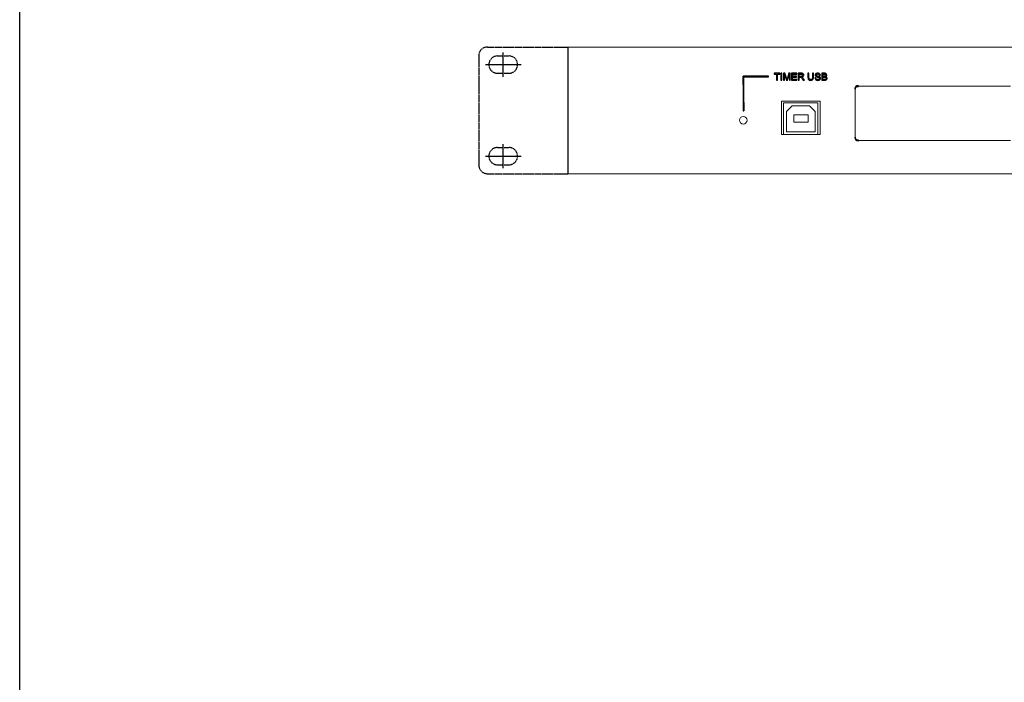
# Model space of a CAD drawing. Units: inches. Extents: x 400 to 3716, y 111 to 1938.
# Drawn here: x 400 to 738, y 565 to 793 of the extents above; entities that cross this region are included whole.
import ezdxf

# ---------------------------------------------------------------- set-up
doc = ezdxf.new("R2010")
doc.units = ezdxf.units.IN
doc.header["$MEASUREMENT"] = 0
doc.linetypes.add('HIDDEN', pattern=[0.375, 0.25, -0.125])
doc.layers.add('Layer 1', color=7, linetype='Continuous')
doc.layers.add('PAS-Equipments', color=6, linetype='Continuous')

# ---------------------------------------------------------------- blocks, each defined once
blk = doc.blocks.new('TT-208B')
at = {"layer": 'Layer 1', "lineweight": 20}
for points in [[(204.08, 23.8), (204.08, 23.8), (-210.1, 23.8), (-210.1, 23.8)], [(-210.1, -19.66), (-210.1, -19.66), (-210.1, 23.8), (-210.1, 23.8)], [(204.08, -19.66), (204.08, -19.66), (-210.1, -19.66), (-210.1, -19.66)]]:
    blk.add_open_spline(points, degree=3, dxfattribs=at)
at = {"layer": 'Layer 1'}
for points, knots in [([(-149.73, 13.53), (-149.73, 13.53), (-149.98, 13.78), (-149.98, 13.78), (-149.98, 13.78), (-149.98, 13.78), (-141.22, 13.78), (-141.22, 13.78), (-141.22, 13.78), (-141.22, 13.78), (-149.73, 13.53), (-149.73, 13.53)], [0, 0, 0, 0, 0.25, 0.25, 0.25, 0.25, 0.5, 0.5, 0.5, 0.5, 1, 1, 1, 1]), ([(-149.73, 1.89), (-149.73, 1.89), (-149.98, 1.89), (-149.98, 1.89), (-149.98, 1.89), (-149.98, 1.89), (-149.98, 13.78), (-149.98, 13.78), (-149.98, 13.78), (-149.98, 13.78), (-149.73, 1.89), (-149.73, 1.89)], [0, 0, 0, 0, 0.25, 0.25, 0.25, 0.25, 0.5, 0.5, 0.5, 0.5, 1, 1, 1, 1]), ([(-149.73, 1.89), (-149.73, 1.89), (-149.98, 13.78), (-149.98, 13.78), (-149.98, 13.78), (-149.98, 13.78), (-149.73, 13.53), (-149.73, 13.53), (-149.73, 13.53), (-149.73, 13.53), (-149.73, 1.89), (-149.73, 1.89)], [0, 0, 0, 0, 0.25, 0.25, 0.25, 0.25, 0.5, 0.5, 0.5, 0.5, 1, 1, 1, 1]), ([(-149.73, 13.53), (-149.73, 13.53), (-141.22, 13.78), (-141.22, 13.78), (-141.22, 13.78), (-141.22, 13.78), (-141.22, 13.53), (-141.22, 13.53), (-141.22, 13.53), (-141.22, 13.53), (-149.73, 13.53), (-149.73, 13.53)], [0, 0, 0, 0, 0.25, 0.25, 0.25, 0.25, 0.5, 0.5, 0.5, 0.5, 1, 1, 1, 1]), ([(-138.46, 12.41), (-138.46, 12.41), (-138.46, 14.53), (-138.46, 14.53), (-138.46, 14.53), (-138.46, 14.53), (-139.26, 14.53), (-139.26, 14.53), (-139.26, 14.53), (-139.26, 14.53), (-139.26, 14.82), (-139.26, 14.82), (-139.26, 14.82), (-139.26, 14.82), (-137.35, 14.82), (-137.35, 14.82), (-137.35, 14.82), (-137.35, 14.82), (-137.35, 14.53), (-137.35, 14.53), (-137.35, 14.53), (-137.35, 14.53), (-138.15, 14.53), (-138.15, 14.53), (-138.15, 14.53), (-138.15, 14.53), (-138.15, 12.41), (-138.15, 12.41), (-138.15, 12.41), (-138.15, 12.41), (-138.46, 12.41), (-138.46, 12.41)], [0, 0, 0, 0, 0.111111, 0.111111, 0.111111, 0.111111, 0.222222, 0.222222, 0.222222, 0.222222, 0.333333, 0.333333, 0.333333, 0.333333, 0.444444, 0.444444, 0.444444, 0.444444, 0.555556, 0.555556, 0.555556, 0.555556, 0.666667, 0.666667, 0.666667, 0.666667, 0.777778, 0.777778, 0.777778, 0.777778, 1, 1, 1, 1]), ([(-137.03, 12.41), (-137.03, 12.41), (-137.03, 14.82), (-137.03, 14.82), (-137.03, 14.82), (-137.03, 14.82), (-136.71, 14.82), (-136.71, 14.82), (-136.71, 14.82), (-136.71, 14.82), (-136.71, 12.41), (-136.71, 12.41), (-136.71, 12.41), (-136.71, 12.41), (-137.03, 12.41), (-137.03, 12.41)], [0, 0, 0, 0, 0.2, 0.2, 0.2, 0.2, 0.4, 0.4, 0.4, 0.4, 0.6, 0.6, 0.6, 0.6, 1, 1, 1, 1]), ([(-136.09, 12.41), (-136.09, 12.41), (-136.09, 14.82), (-136.09, 14.82), (-136.09, 14.82), (-136.09, 14.82), (-135.61, 14.82), (-135.61, 14.82), (-135.61, 14.82), (-135.61, 14.82), (-135.04, 13.11), (-135.04, 13.11), (-135.04, 13.11), (-134.98, 12.95), (-134.94, 12.83), (-134.92, 12.75), (-134.92, 12.75), (-134.89, 12.84), (-134.85, 12.97), (-134.79, 13.14), (-134.79, 13.14), (-134.79, 13.14), (-134.22, 14.82), (-134.22, 14.82), (-134.22, 14.82), (-134.22, 14.82), (-133.79, 14.82), (-133.79, 14.82), (-133.79, 14.82), (-133.79, 14.82), (-133.79, 12.41), (-133.79, 12.41), (-133.79, 12.41), (-133.79, 12.41), (-134.09, 12.41), (-134.09, 12.41), (-134.09, 12.41), (-134.09, 12.41), (-134.09, 14.42), (-134.09, 14.42), (-134.09, 14.42), (-134.09, 14.42), (-134.79, 12.41), (-134.79, 12.41), (-134.79, 12.41), (-134.79, 12.41), (-135.08, 12.41), (-135.08, 12.41), (-135.08, 12.41), (-135.08, 12.41), (-135.78, 14.46), (-135.78, 14.46), (-135.78, 14.46), (-135.78, 14.46), (-135.78, 12.41), (-135.78, 12.41), (-135.78, 12.41), (-135.78, 12.41), (-136.09, 12.41), (-136.09, 12.41)], [0, 0, 0, 0, 0.0625, 0.0625, 0.0625, 0.0625, 0.125, 0.125, 0.125, 0.125, 0.1875, 0.1875, 0.1875, 0.1875, 0.25, 0.25, 0.25, 0.25, 0.3125, 0.3125, 0.3125, 0.3125, 0.375, 0.375, 0.375, 0.375, 0.4375, 0.4375, 0.4375, 0.4375, 0.5, 0.5, 0.5, 0.5, 0.5625, 0.5625, 0.5625, 0.5625, 0.625, 0.625, 0.625, 0.625, 0.6875, 0.6875, 0.6875, 0.6875, 0.75, 0.75, 0.75, 0.75, 0.8125, 0.8125, 0.8125, 0.8125, 0.875, 0.875, 0.875, 0.875, 1, 1, 1, 1]), ([(-133.32, 12.41), (-133.32, 12.41), (-133.32, 14.82), (-133.32, 14.82), (-133.32, 14.82), (-133.32, 14.82), (-131.58, 14.82), (-131.58, 14.82), (-131.58, 14.82), (-131.58, 14.82), (-131.58, 14.53), (-131.58, 14.53), (-131.58, 14.53), (-131.58, 14.53), (-133, 14.53), (-133, 14.53), (-133, 14.53), (-133, 14.53), (-133, 13.79), (-133, 13.79), (-133, 13.79), (-133, 13.79), (-131.67, 13.79), (-131.67, 13.79), (-131.67, 13.79), (-131.67, 13.79), (-131.67, 13.51), (-131.67, 13.51), (-131.67, 13.51), (-131.67, 13.51), (-133, 13.51), (-133, 13.51), (-133, 13.51), (-133, 13.51), (-133, 12.69), (-133, 12.69), (-133, 12.69), (-133, 12.69), (-131.52, 12.69), (-131.52, 12.69), (-131.52, 12.69), (-131.52, 12.69), (-131.52, 12.41), (-131.52, 12.41), (-131.52, 12.41), (-131.52, 12.41), (-133.32, 12.41), (-133.32, 12.41)], [0, 0, 0, 0, 0.076923, 0.076923, 0.076923, 0.076923, 0.153846, 0.153846, 0.153846, 0.153846, 0.230769, 0.230769, 0.230769, 0.230769, 0.307692, 0.307692, 0.307692, 0.307692, 0.384615, 0.384615, 0.384615, 0.384615, 0.461538, 0.461538, 0.461538, 0.461538, 0.538462, 0.538462, 0.538462, 0.538462, 0.615385, 0.615385, 0.615385, 0.615385, 0.692308, 0.692308, 0.692308, 0.692308, 0.769231, 0.769231, 0.769231, 0.769231, 0.846154, 0.846154, 0.846154, 0.846154, 1, 1, 1, 1]), ([(-131.08, 12.41), (-131.08, 12.41), (-131.08, 14.82), (-131.08, 14.82), (-131.08, 14.82), (-131.08, 14.82), (-130.01, 14.82), (-130.01, 14.82), (-130.01, 14.82), (-129.79, 14.82), (-129.63, 14.8), (-129.52, 14.75), (-129.52, 14.75), (-129.41, 14.71), (-129.32, 14.63), (-129.25, 14.52), (-129.25, 14.52), (-129.18, 14.41), (-129.15, 14.29), (-129.15, 14.16), (-129.15, 14.16), (-129.15, 13.99), (-129.21, 13.84), (-129.32, 13.73), (-129.32, 13.73), (-129.43, 13.61), (-129.6, 13.54), (-129.83, 13.5), (-129.83, 13.5), (-129.74, 13.46), (-129.68, 13.42), (-129.64, 13.38), (-129.64, 13.38), (-129.54, 13.3), (-129.46, 13.19), (-129.37, 13.06), (-129.37, 13.06), (-129.37, 13.06), (-128.95, 12.41), (-128.95, 12.41), (-128.95, 12.41), (-128.95, 12.41), (-129.35, 12.41), (-129.35, 12.41), (-129.35, 12.41), (-129.35, 12.41), (-129.67, 12.91), (-129.67, 12.91), (-129.67, 12.91), (-129.77, 13.05), (-129.84, 13.16), (-129.9, 13.24), (-129.9, 13.24), (-129.96, 13.32), (-130.02, 13.37), (-130.07, 13.4), (-130.07, 13.4), (-130.11, 13.43), (-130.16, 13.45), (-130.21, 13.47), (-130.21, 13.47), (-130.25, 13.47), (-130.31, 13.48), (-130.39, 13.48), (-130.39, 13.48), (-130.39, 13.48), (-130.76, 13.48), (-130.76, 13.48), (-130.76, 13.48), (-130.76, 13.48), (-130.76, 12.41), (-130.76, 12.41), (-130.76, 12.41), (-130.76, 12.41), (-131.08, 12.41), (-131.08, 12.41)], [0, 0, 0, 0, 0.05, 0.05, 0.05, 0.05, 0.1, 0.1, 0.1, 0.1, 0.15, 0.15, 0.15, 0.15, 0.2, 0.2, 0.2, 0.2, 0.25, 0.25, 0.25, 0.25, 0.3, 0.3, 0.3, 0.3, 0.35, 0.35, 0.35, 0.35, 0.4, 0.4, 0.4, 0.4, 0.45, 0.45, 0.45, 0.45, 0.5, 0.5, 0.5, 0.5, 0.55, 0.55, 0.55, 0.55, 0.6, 0.6, 0.6, 0.6, 0.65, 0.65, 0.65, 0.65, 0.7, 0.7, 0.7, 0.7, 0.75, 0.75, 0.75, 0.75, 0.8, 0.8, 0.8, 0.8, 0.85, 0.85, 0.85, 0.85, 0.9, 0.9, 0.9, 0.9, 1, 1, 1, 1]), ([(-130.76, 13.75), (-130.76, 13.75), (-130.07, 13.75), (-130.07, 13.75), (-130.07, 13.75), (-129.93, 13.75), (-129.81, 13.77), (-129.73, 13.8), (-129.73, 13.8), (-129.65, 13.83), (-129.59, 13.88), (-129.54, 13.94), (-129.54, 13.94), (-129.5, 14.01), (-129.48, 14.08), (-129.48, 14.16), (-129.48, 14.16), (-129.48, 14.27), (-129.52, 14.37), (-129.6, 14.44), (-129.6, 14.44), (-129.69, 14.51), (-129.82, 14.55), (-130, 14.55), (-130, 14.55), (-130, 14.55), (-130.76, 14.55), (-130.76, 14.55), (-130.76, 14.55), (-130.76, 14.55), (-130.76, 13.75), (-130.76, 13.75)], [0, 0, 0, 0, 0.111111, 0.111111, 0.111111, 0.111111, 0.222222, 0.222222, 0.222222, 0.222222, 0.333333, 0.333333, 0.333333, 0.333333, 0.444444, 0.444444, 0.444444, 0.444444, 0.555556, 0.555556, 0.555556, 0.555556, 0.666667, 0.666667, 0.666667, 0.666667, 0.777778, 0.777778, 0.777778, 0.777778, 1, 1, 1, 1]), ([(-126.12, 14.82), (-126.12, 14.82), (-125.8, 14.82), (-125.8, 14.82), (-125.8, 14.82), (-125.8, 14.82), (-125.8, 13.42), (-125.8, 13.42), (-125.8, 13.42), (-125.8, 13.18), (-125.83, 12.99), (-125.88, 12.85), (-125.88, 12.85), (-125.94, 12.7), (-126.04, 12.59), (-126.18, 12.5), (-126.18, 12.5), (-126.32, 12.41), (-126.51, 12.37), (-126.74, 12.37), (-126.74, 12.37), (-126.97, 12.37), (-127.15, 12.4), (-127.3, 12.48), (-127.3, 12.48), (-127.44, 12.56), (-127.54, 12.67), (-127.6, 12.82), (-127.6, 12.82), (-127.67, 12.97), (-127.7, 13.17), (-127.7, 13.42), (-127.7, 13.42), (-127.7, 13.42), (-127.7, 14.82), (-127.7, 14.82), (-127.7, 14.82), (-127.7, 14.82), (-127.38, 14.82), (-127.38, 14.82), (-127.38, 14.82), (-127.38, 14.82), (-127.38, 13.43), (-127.38, 13.43), (-127.38, 13.43), (-127.38, 13.22), (-127.36, 13.06), (-127.32, 12.96), (-127.32, 12.96), (-127.28, 12.86), (-127.21, 12.79), (-127.12, 12.73), (-127.12, 12.73), (-127.02, 12.68), (-126.91, 12.65), (-126.77, 12.65), (-126.77, 12.65), (-126.54, 12.65), (-126.37, 12.71), (-126.27, 12.81), (-126.27, 12.81), (-126.17, 12.92), (-126.12, 13.12), (-126.12, 13.43), (-126.12, 13.43), (-126.12, 13.43), (-126.12, 14.82), (-126.12, 14.82)], [0, 0, 0, 0, 0.055556, 0.055556, 0.055556, 0.055556, 0.111111, 0.111111, 0.111111, 0.111111, 0.166667, 0.166667, 0.166667, 0.166667, 0.222222, 0.222222, 0.222222, 0.222222, 0.277778, 0.277778, 0.277778, 0.277778, 0.333333, 0.333333, 0.333333, 0.333333, 0.388889, 0.388889, 0.388889, 0.388889, 0.444444, 0.444444, 0.444444, 0.444444, 0.5, 0.5, 0.5, 0.5, 0.555556, 0.555556, 0.555556, 0.555556, 0.611111, 0.611111, 0.611111, 0.611111, 0.666667, 0.666667, 0.666667, 0.666667, 0.722222, 0.722222, 0.722222, 0.722222, 0.777778, 0.777778, 0.777778, 0.777778, 0.833333, 0.833333, 0.833333, 0.833333, 0.888889, 0.888889, 0.888889, 0.888889, 1, 1, 1, 1]), ([(-125.31, 13.18), (-125.31, 13.18), (-125.01, 13.21), (-125.01, 13.21), (-125.01, 13.21), (-125, 13.09), (-124.96, 12.99), (-124.91, 12.91), (-124.91, 12.91), (-124.86, 12.83), (-124.78, 12.77), (-124.67, 12.72), (-124.67, 12.72), (-124.56, 12.68), (-124.43, 12.65), (-124.3, 12.65), (-124.3, 12.65), (-124.18, 12.65), (-124.07, 12.67), (-123.98, 12.71), (-123.98, 12.71), (-123.88, 12.74), (-123.81, 12.79), (-123.77, 12.85), (-123.77, 12.85), (-123.72, 12.92), (-123.7, 12.99), (-123.7, 13.06), (-123.7, 13.06), (-123.7, 13.14), (-123.72, 13.2), (-123.77, 13.26), (-123.77, 13.26), (-123.81, 13.32), (-123.88, 13.36), (-123.98, 13.4), (-123.98, 13.4), (-124.05, 13.43), (-124.19, 13.47), (-124.41, 13.52), (-124.41, 13.52), (-124.63, 13.57), (-124.79, 13.62), (-124.88, 13.67), (-124.88, 13.67), (-124.99, 13.73), (-125.08, 13.8), (-125.13, 13.89), (-125.13, 13.89), (-125.19, 13.98), (-125.22, 14.08), (-125.22, 14.19), (-125.22, 14.19), (-125.22, 14.32), (-125.18, 14.43), (-125.12, 14.53), (-125.12, 14.53), (-125.05, 14.64), (-124.95, 14.72), (-124.81, 14.78), (-124.81, 14.78), (-124.68, 14.83), (-124.53, 14.86), (-124.37, 14.86), (-124.37, 14.86), (-124.19, 14.86), (-124.03, 14.83), (-123.9, 14.77), (-123.9, 14.77), (-123.76, 14.71), (-123.66, 14.63), (-123.58, 14.52), (-123.58, 14.52), (-123.51, 14.41), (-123.47, 14.28), (-123.46, 14.14), (-123.46, 14.14), (-123.46, 14.14), (-123.77, 14.11), (-123.77, 14.11), (-123.77, 14.11), (-123.79, 14.27), (-123.84, 14.38), (-123.94, 14.46), (-123.94, 14.46), (-124.03, 14.54), (-124.17, 14.58), (-124.36, 14.58), (-124.36, 14.58), (-124.55, 14.58), (-124.69, 14.54), (-124.78, 14.47), (-124.78, 14.47), (-124.87, 14.4), (-124.91, 14.31), (-124.91, 14.22), (-124.91, 14.22), (-124.91, 14.13), (-124.88, 14.06), (-124.82, 14), (-124.82, 14), (-124.76, 13.95), (-124.6, 13.89), (-124.34, 13.83), (-124.34, 13.83), (-124.08, 13.77), (-123.9, 13.72), (-123.8, 13.68), (-123.8, 13.68), (-123.66, 13.61), (-123.56, 13.53), (-123.49, 13.43), (-123.49, 13.43), (-123.43, 13.33), (-123.39, 13.22), (-123.39, 13.09), (-123.39, 13.09), (-123.39, 12.96), (-123.43, 12.84), (-123.5, 12.72), (-123.5, 12.72), (-123.58, 12.61), (-123.68, 12.52), (-123.82, 12.46), (-123.82, 12.46), (-123.96, 12.4), (-124.11, 12.37), (-124.28, 12.37), (-124.28, 12.37), (-124.5, 12.37), (-124.68, 12.4), (-124.83, 12.46), (-124.83, 12.46), (-124.98, 12.52), (-125.09, 12.62), (-125.18, 12.75), (-125.18, 12.75), (-125.26, 12.88), (-125.31, 13.02), (-125.31, 13.18)], [0, 0, 0, 0, 0.027778, 0.027778, 0.027778, 0.027778, 0.055556, 0.055556, 0.055556, 0.055556, 0.083333, 0.083333, 0.083333, 0.083333, 0.111111, 0.111111, 0.111111, 0.111111, 0.138889, 0.138889, 0.138889, 0.138889, 0.166667, 0.166667, 0.166667, 0.166667, 0.194444, 0.194444, 0.194444, 0.194444, 0.222222, 0.222222, 0.222222, 0.222222, 0.25, 0.25, 0.25, 0.25, 0.277778, 0.277778, 0.277778, 0.277778, 0.305556, 0.305556, 0.305556, 0.305556, 0.333333, 0.333333, 0.333333, 0.333333, 0.361111, 0.361111, 0.361111, 0.361111, 0.388889, 0.388889, 0.388889, 0.388889, 0.416667, 0.416667, 0.416667, 0.416667, 0.444444, 0.444444, 0.444444, 0.444444, 0.472222, 0.472222, 0.472222, 0.472222, 0.5, 0.5, 0.5, 0.5, 0.527778, 0.527778, 0.527778, 0.527778, 0.555556, 0.555556, 0.555556, 0.555556, 0.583333, 0.583333, 0.583333, 0.583333, 0.611111, 0.611111, 0.611111, 0.611111, 0.638889, 0.638889, 0.638889, 0.638889, 0.666667, 0.666667, 0.666667, 0.666667, 0.694444, 0.694444, 0.694444, 0.694444, 0.722222, 0.722222, 0.722222, 0.722222, 0.75, 0.75, 0.75, 0.75, 0.777778, 0.777778, 0.777778, 0.777778, 0.805556, 0.805556, 0.805556, 0.805556, 0.833333, 0.833333, 0.833333, 0.833333, 0.861111, 0.861111, 0.861111, 0.861111, 0.888889, 0.888889, 0.888889, 0.888889, 0.916667, 0.916667, 0.916667, 0.916667, 0.944444, 0.944444, 0.944444, 0.944444, 1, 1, 1, 1]), ([(-122.97, 12.41), (-122.97, 12.41), (-122.97, 14.82), (-122.97, 14.82), (-122.97, 14.82), (-122.97, 14.82), (-122.06, 14.82), (-122.06, 14.82), (-122.06, 14.82), (-121.88, 14.82), (-121.73, 14.79), (-121.62, 14.74), (-121.62, 14.74), (-121.51, 14.7), (-121.42, 14.62), (-121.36, 14.52), (-121.36, 14.52), (-121.3, 14.42), (-121.27, 14.31), (-121.27, 14.2), (-121.27, 14.2), (-121.27, 14.1), (-121.29, 14), (-121.35, 13.91), (-121.35, 13.91), (-121.41, 13.82), (-121.49, 13.74), (-121.6, 13.69), (-121.6, 13.69), (-121.46, 13.65), (-121.35, 13.57), (-121.27, 13.47), (-121.27, 13.47), (-121.19, 13.37), (-121.15, 13.25), (-121.15, 13.11), (-121.15, 13.11), (-121.15, 12.99), (-121.17, 12.89), (-121.22, 12.79), (-121.22, 12.79), (-121.27, 12.69), (-121.33, 12.62), (-121.4, 12.57), (-121.4, 12.57), (-121.47, 12.51), (-121.56, 12.47), (-121.66, 12.45), (-121.66, 12.45), (-121.77, 12.42), (-121.9, 12.41), (-122.05, 12.41), (-122.05, 12.41), (-122.05, 12.41), (-122.97, 12.41), (-122.97, 12.41)], [0, 0, 0, 0, 0.066667, 0.066667, 0.066667, 0.066667, 0.133333, 0.133333, 0.133333, 0.133333, 0.2, 0.2, 0.2, 0.2, 0.266667, 0.266667, 0.266667, 0.266667, 0.333333, 0.333333, 0.333333, 0.333333, 0.4, 0.4, 0.4, 0.4, 0.466667, 0.466667, 0.466667, 0.466667, 0.533333, 0.533333, 0.533333, 0.533333, 0.6, 0.6, 0.6, 0.6, 0.666667, 0.666667, 0.666667, 0.666667, 0.733333, 0.733333, 0.733333, 0.733333, 0.8, 0.8, 0.8, 0.8, 0.866667, 0.866667, 0.866667, 0.866667, 1, 1, 1, 1]), ([(-122.65, 13.8), (-122.65, 13.8), (-122.13, 13.8), (-122.13, 13.8), (-122.13, 13.8), (-121.99, 13.8), (-121.89, 13.81), (-121.82, 13.83), (-121.82, 13.83), (-121.74, 13.86), (-121.68, 13.9), (-121.64, 13.95), (-121.64, 13.95), (-121.6, 14.01), (-121.58, 14.08), (-121.58, 14.16), (-121.58, 14.16), (-121.58, 14.24), (-121.6, 14.31), (-121.64, 14.37), (-121.64, 14.37), (-121.68, 14.43), (-121.73, 14.48), (-121.8, 14.5), (-121.8, 14.5), (-121.87, 14.52), (-122, 14.53), (-122.17, 14.53), (-122.17, 14.53), (-122.17, 14.53), (-122.65, 14.53), (-122.65, 14.53), (-122.65, 14.53), (-122.65, 14.53), (-122.65, 13.8), (-122.65, 13.8)], [0, 0, 0, 0, 0.1, 0.1, 0.1, 0.1, 0.2, 0.2, 0.2, 0.2, 0.3, 0.3, 0.3, 0.3, 0.4, 0.4, 0.4, 0.4, 0.5, 0.5, 0.5, 0.5, 0.6, 0.6, 0.6, 0.6, 0.7, 0.7, 0.7, 0.7, 0.8, 0.8, 0.8, 0.8, 1, 1, 1, 1]), ([(-122.65, 12.69), (-122.65, 12.69), (-122.05, 12.69), (-122.05, 12.69), (-122.05, 12.69), (-121.95, 12.69), (-121.87, 12.69), (-121.83, 12.7), (-121.83, 12.7), (-121.76, 12.72), (-121.7, 12.74), (-121.65, 12.77), (-121.65, 12.77), (-121.6, 12.8), (-121.56, 12.84), (-121.53, 12.9), (-121.53, 12.9), (-121.5, 12.96), (-121.48, 13.03), (-121.48, 13.11), (-121.48, 13.11), (-121.48, 13.19), (-121.5, 13.27), (-121.55, 13.34), (-121.55, 13.34), (-121.59, 13.41), (-121.66, 13.45), (-121.74, 13.48), (-121.74, 13.48), (-121.82, 13.51), (-121.94, 13.52), (-122.09, 13.52), (-122.09, 13.52), (-122.09, 13.52), (-122.65, 13.52), (-122.65, 13.52), (-122.65, 13.52), (-122.65, 13.52), (-122.65, 12.69), (-122.65, 12.69)], [0, 0, 0, 0, 0.090909, 0.090909, 0.090909, 0.090909, 0.181818, 0.181818, 0.181818, 0.181818, 0.272727, 0.272727, 0.272727, 0.272727, 0.363636, 0.363636, 0.363636, 0.363636, 0.454545, 0.454545, 0.454545, 0.454545, 0.545455, 0.545455, 0.545455, 0.545455, 0.636364, 0.636364, 0.636364, 0.636364, 0.727273, 0.727273, 0.727273, 0.727273, 0.818182, 0.818182, 0.818182, 0.818182, 1, 1, 1, 1]), ([(-110.53, 10.28), (-111.03, 10.28), (-111.41, 9.9), (-111.41, 9.53), (-111.41, 9.53), (-111.41, 9.53), (-111.41, 9.4), (-111.41, 9.4), (-111.41, 9.4), (-111.41, 9.4), (-111.66, 9.4), (-111.66, 9.4), (-111.66, 9.4), (-111.66, 9.4), (-111.66, 9.53), (-111.66, 9.53), (-111.66, 9.53), (-111.66, 10.03), (-111.03, 10.53), (-110.53, 10.53), (-110.53, 10.53), (-110.53, 10.53), (-110.41, 10.53), (-110.41, 10.53), (-110.41, 10.53), (-110.41, 10.53), (-110.41, 10.28), (-110.41, 10.28), (-110.41, 10.28), (-110.41, 10.28), (-110.53, 10.28), (-110.53, 10.28)], [0, 0, 0, 0, 0.111111, 0.111111, 0.111111, 0.111111, 0.222222, 0.222222, 0.222222, 0.222222, 0.333333, 0.333333, 0.333333, 0.333333, 0.444444, 0.444444, 0.444444, 0.444444, 0.555556, 0.555556, 0.555556, 0.555556, 0.666667, 0.666667, 0.666667, 0.666667, 0.777778, 0.777778, 0.777778, 0.777778, 1, 1, 1, 1]), ([(-111.41, -7.26), (-111.41, -7.76), (-111.03, -8.13), (-110.53, -8.13), (-110.53, -8.13), (-110.53, -8.13), (-110.41, -8.13), (-110.41, -8.13), (-110.41, -8.13), (-110.41, -8.13), (-110.41, -8.38), (-110.41, -8.38), (-110.41, -8.38), (-110.41, -8.38), (-110.53, -8.38), (-110.53, -8.38), (-110.53, -8.38), (-111.03, -8.38), (-111.66, -7.88), (-111.66, -7.26), (-111.66, -7.26), (-111.66, -7.26), (-111.66, -7.13), (-111.66, -7.13), (-111.66, -7.13), (-111.66, -7.13), (-111.41, -7.13), (-111.41, -7.13), (-111.41, -7.13), (-111.41, -7.13), (-111.41, -7.26), (-111.41, -7.26)], [0, 0, 0, 0, 0.111111, 0.111111, 0.111111, 0.111111, 0.222222, 0.222222, 0.222222, 0.222222, 0.333333, 0.333333, 0.333333, 0.333333, 0.444444, 0.444444, 0.444444, 0.444444, 0.555556, 0.555556, 0.555556, 0.555556, 0.666667, 0.666667, 0.666667, 0.666667, 0.777778, 0.777778, 0.777778, 0.777778, 1, 1, 1, 1])]:
    blk.add_open_spline(points, degree=3, knots=knots, dxfattribs=at)
at = {"layer": 'Layer 1', "lineweight": 9}
for points, knots in [([(-149.73, 13.53), (-149.73, 13.53), (-149.98, 13.78), (-149.98, 13.78), (-149.98, 13.78), (-149.98, 13.78), (-141.22, 13.78), (-141.22, 13.78), (-141.22, 13.78), (-141.22, 13.78), (-149.73, 13.53), (-149.73, 13.53)], [0, 0, 0, 0, 0.25, 0.25, 0.25, 0.25, 0.5, 0.5, 0.5, 0.5, 1, 1, 1, 1]), ([(-149.73, 1.89), (-149.73, 1.89), (-149.98, 1.89), (-149.98, 1.89), (-149.98, 1.89), (-149.98, 1.89), (-149.98, 13.78), (-149.98, 13.78), (-149.98, 13.78), (-149.98, 13.78), (-149.73, 1.89), (-149.73, 1.89)], [0, 0, 0, 0, 0.25, 0.25, 0.25, 0.25, 0.5, 0.5, 0.5, 0.5, 1, 1, 1, 1]), ([(-149.73, 1.89), (-149.73, 1.89), (-149.98, 13.78), (-149.98, 13.78), (-149.98, 13.78), (-149.98, 13.78), (-149.73, 13.53), (-149.73, 13.53), (-149.73, 13.53), (-149.73, 13.53), (-149.73, 1.89), (-149.73, 1.89)], [0, 0, 0, 0, 0.25, 0.25, 0.25, 0.25, 0.5, 0.5, 0.5, 0.5, 1, 1, 1, 1]), ([(-149.73, 13.53), (-149.73, 13.53), (-141.22, 13.78), (-141.22, 13.78), (-141.22, 13.78), (-141.22, 13.78), (-141.22, 13.53), (-141.22, 13.53), (-141.22, 13.53), (-141.22, 13.53), (-149.73, 13.53), (-149.73, 13.53)], [0, 0, 0, 0, 0.25, 0.25, 0.25, 0.25, 0.5, 0.5, 0.5, 0.5, 1, 1, 1, 1]), ([(-148.61, -1.24), (-148.61, -0.62), (-149.23, 0.01), (-149.86, 0.01), (-149.86, 0.01), (-150.61, 0.01), (-151.24, -0.62), (-151.24, -1.24), (-151.24, -1.24), (-151.24, -2), (-150.61, -2.62), (-149.86, -2.62), (-149.86, -2.62), (-149.23, -2.62), (-148.61, -2), (-148.61, -1.24)], [0, 0, 0, 0, 0.2, 0.2, 0.2, 0.2, 0.4, 0.4, 0.4, 0.4, 0.6, 0.6, 0.6, 0.6, 1, 1, 1, 1])]:
    blk.add_open_spline(points, degree=3, knots=knots, dxfattribs=at)
for points in [[(-58.18, 10.4), (-58.18, 10.4), (-110.53, 10.4), (-110.53, 10.4)], [(-111.53, 9.53), (-111.53, 9.53), (-111.53, -7.26), (-111.53, -7.26)], [(-136.83, 5.27), (-136.83, 5.27), (-136.83, -6.25), (-136.83, -6.25)], [(-123.56, 5.27), (-123.56, 5.27), (-136.83, 5.27), (-136.83, 5.27)], [(-124.31, 4.64), (-124.31, 4.64), (-136.08, 4.64), (-136.08, 4.64)], [(-136.08, 4.64), (-136.08, 4.64), (-136.08, -6.25), (-136.08, -6.25)], [(-133.08, 3.64), (-133.08, 3.64), (-135.08, 1.64), (-135.08, 1.64)], [(-127.19, 3.64), (-127.19, 3.64), (-133.08, 3.64), (-133.08, 3.64)], [(-125.19, 1.64), (-125.19, 1.64), (-127.19, 3.64), (-127.19, 3.64)], [(-124.31, -6.25), (-124.31, -6.25), (-124.31, 4.64), (-124.31, 4.64)], [(-123.56, -6.25), (-123.56, -6.25), (-123.56, 5.27), (-123.56, 5.27)], [(-135.08, 1.64), (-135.08, 1.64), (-135.08, -5.25), (-135.08, -5.25)], [(-127.69, 0.51), (-127.69, 0.51), (-132.57, 0.51), (-132.57, 0.51)], [(-132.57, 0.51), (-132.57, 0.51), (-132.57, -2), (-132.57, -2)], [(-127.69, -2), (-127.69, -2), (-127.69, 0.51), (-127.69, 0.51)], [(-125.19, -5.25), (-125.19, -5.25), (-125.19, 1.64), (-125.19, 1.64)], [(-132.57, -2), (-132.57, -2), (-127.69, -2), (-127.69, -2)], [(-136.83, -6.25), (-136.83, -6.25), (-123.56, -6.25), (-123.56, -6.25)], [(-136.08, -6.25), (-136.08, -6.25), (-124.31, -6.25), (-124.31, -6.25)], [(-135.08, -5.25), (-135.08, -5.25), (-125.19, -5.25), (-125.19, -5.25)], [(-110.53, -8.26), (-110.53, -8.26), (-58.18, -8.26), (-58.18, -8.26)]]:
    blk.add_open_spline(points, degree=3, dxfattribs=at)
at = {"layer": 'PAS-Equipments', "color": 7, "linetype": 'HIDDEN'}
for p, q in [((-237.76, 23.8), (-210.1, 23.8)), ((-210.1, 23.8), (-210.1, -19.66)), ((-240.72, 20.84), (-240.72, -16.69)), ((-234.3, 20.74), (-230.35, 20.74)), ((-234.3, 14.82), (-230.35, 14.82)), ((-234.3, -10.67), (-230.35, -10.67)), ((-234.3, -16.59), (-230.35, -16.59)), ((-237.76, -19.66), (-210.1, -19.66))]:
    blk.add_line(p, q, dxfattribs=at)
at = {"layer": 'PAS-Equipments', "color": 7}
for p, q in [((-210.1, 23.8), (-210.1, -19.66)), ((-232.32, 13.63), (-232.32, 21.93)), ((-238.45, 17.78), (-226.2, 17.78)), ((-232.32, -17.78), (-232.32, -9.48)), ((-238.45, -13.63), (-226.2, -13.63))]:
    blk.add_line(p, q, dxfattribs=at)
at = {"layer": 'PAS-Equipments', "color": 7, "linetype": 'HIDDEN'}
for centre, start, end in [((-237.76, 20.84), 90, 180), ((-234.3, 17.78), 90, 270), ((-230.35, 17.78), 270, 90), ((-234.3, -13.63), 90, 270), ((-230.35, -13.63), 270, 90), ((-237.76, -16.69), 180, 270)]:
    blk.add_arc(centre, 2.96, start, end, dxfattribs=at)

msp = doc.modelspace()

# ---------------------------------------------------------------- linework, layer by layer
at = {"color": 7, "linetype": 'Continuous', "ltscale": 0.005}
msp.add_lwpolyline([(399.87, 1833.64), (1751.87, 1833.64), (1751.87, 110.64), (399.87, 110.64)], close=True, dxfattribs=at)

# ---------------------------------------------------------------- block references
at = {"layer": 'Defpoints'}
msp.add_blockref('TT-208B', (798.18, 759.41), dxfattribs=at)

doc.saveas('drawing.dxf')
